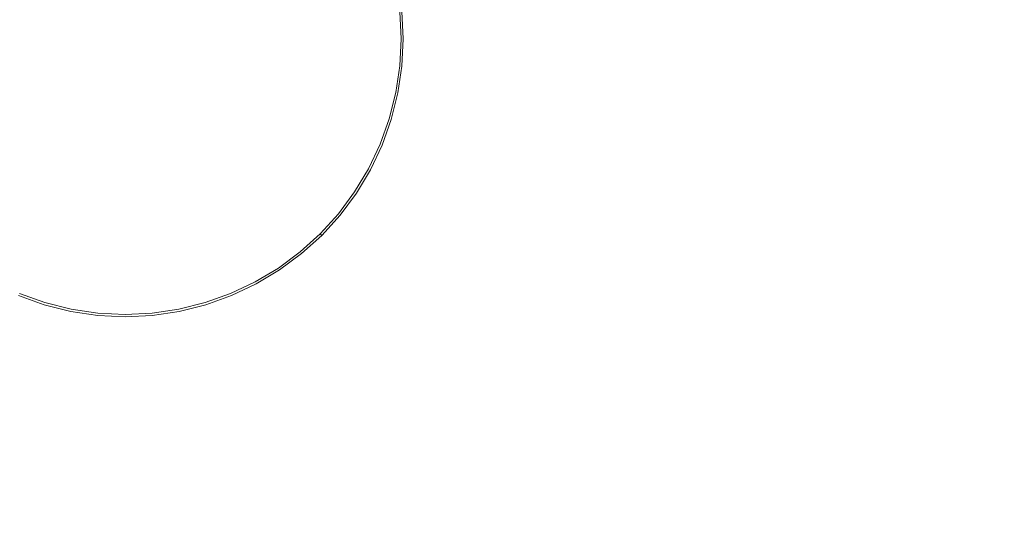
# Model space of a CAD drawing. Extents: x -233 to 234, y -152 to 25.
# Drawn here: x 208 to 219, y -6 to 0 of the extents above; entities that cross this region are included whole.
import ezdxf

# ---------------------------------------------------------------- set-up
doc = ezdxf.new("R2010")
doc.units = 0
doc.header["$LTSCALE"] = 500
doc.header["$MEASUREMENT"] = 0
doc.layers.add('CHROM', color=8, linetype='Continuous')

msp = doc.modelspace()

# ---------------------------------------------------------------- linework, layer by layer
at = {"layer": 'CHROM', "lineweight": 0}
for points, invisible_edges in [([(209.134, -0.223, 208.078), (209.134, 9.436, 208.078), (200.848, 9.436, 208.078), (200.848, -0.223, 208.078)], 15), ([(209.134, -0.223, 10.173), (200.848, -0.223, 10.173), (200.848, 9.436, 10.173), (209.134, 9.436, 10.173)], 15), ([(209.134, -0.223, 208.078), (217.428, -0.223, 208.078), (217.428, 9.436, 208.078), (209.134, 9.436, 208.078)], 15), ([(209.134, -0.223, 10.173), (209.134, 9.436, 10.173), (217.428, 9.436, 10.173), (217.428, -0.223, 10.173)], 15), ([(220.594, -0.223, 208.078), (220.594, 9.436, 208.078), (217.428, 9.436, 208.078), (217.428, -0.223, 208.078)], 15), ([(220.594, -0.223, 10.173), (217.428, -0.223, 10.173), (217.428, 9.436, 10.173), (220.594, 9.436, 10.173)], 15), ([(216.416, 0.499, 1.256), (219.526, 0.805, 1.262), (219.576, -0.215, 1.262), (216.452, -0.215, 1.256)], 15), ([(216.416, 0.499, 1.256), (216.452, -0.215, 1.256), (213.344, -0.215, 1.262), (213.324, 0.195, 1.262)], 15), ([(212.277, 0.091, 1.28), (213.324, 0.195, 1.262), (213.344, -0.215, 1.262), (212.292, -0.215, 1.28)], 15), ([(212.252, 0.089, 1.442), (212.258, 0.09, 1.333), (212.273, -0.215, 1.333), (212.267, -0.215, 1.442)], 15), ([(212.252, 0.089, 1.442), (212.267, -0.215, 1.442), (212.267, -0.215, 1.578), (212.252, 0.089, 1.578)], 11), ([(212.277, 0.091, 1.28), (212.292, -0.215, 1.28), (212.273, -0.215, 1.333), (212.258, 0.09, 1.333)], 14), ([(212.252, -0.519, 1.442), (212.267, -0.215, 1.442), (212.273, -0.215, 1.333), (212.258, -0.519, 1.333)], 15), ([(212.252, -0.519, 1.442), (212.252, -0.519, 1.578), (212.267, -0.215, 1.578), (212.267, -0.215, 1.442)], 13), ([(212.277, -0.521, 1.28), (212.258, -0.519, 1.333), (212.273, -0.215, 1.333), (212.292, -0.215, 1.28)], 7), ([(212.277, -0.521, 1.28), (212.292, -0.215, 1.28), (213.344, -0.215, 1.262), (213.324, -0.624, 1.262)], 15), ([(216.416, -0.929, 1.256), (213.324, -0.624, 1.262), (213.344, -0.215, 1.262), (216.452, -0.215, 1.256)], 15), ([(216.416, -0.929, 1.256), (216.452, -0.215, 1.256), (219.576, -0.215, 1.262), (219.526, -1.235, 1.262)], 15), ([(209.134, -0.223, 208.078), (200.848, -0.223, 208.078), (200.848, -9.88, 208.078), (209.134, -9.88, 208.078)], 15), ([(209.134, -0.223, 10.173), (209.134, -9.88, 10.173), (200.848, -9.88, 10.173), (200.848, -0.223, 10.173)], 15), ([(209.134, -0.223, 208.078), (209.134, -9.88, 208.078), (217.428, -9.88, 208.078), (217.428, -0.223, 208.078)], 15), ([(209.134, -0.223, 10.173), (217.428, -0.223, 10.173), (217.428, -9.88, 10.173), (209.134, -9.88, 10.173)], 15), ([(220.594, -0.223, 208.078), (217.428, -0.223, 208.078), (217.428, -9.88, 208.078), (220.594, -9.88, 208.078)], 15), ([(220.594, -0.223, 10.173), (220.594, -9.88, 10.173), (217.428, -9.88, 10.173), (217.428, -0.223, 10.173)], 15), ([(212.252, -0.519, 1.442), (212.258, -0.519, 1.333), (212.213, -0.821, 1.333), (212.207, -0.82, 1.442)], 15), ([(212.252, -0.519, 1.442), (212.207, -0.82, 1.442), (212.207, -0.82, 1.578), (212.252, -0.519, 1.578)], 11), ([(212.277, -0.521, 1.28), (212.232, -0.824, 1.28), (212.213, -0.821, 1.333), (212.258, -0.519, 1.333)], 14), ([(212.277, -0.521, 1.28), (213.324, -0.624, 1.262), (213.264, -1.03, 1.262), (212.232, -0.824, 1.28)], 15), ([(216.416, -0.929, 1.256), (216.312, -1.636, 1.256), (213.264, -1.03, 1.262), (213.324, -0.624, 1.262)], 15), ([(212.133, -1.115, 1.442), (212.207, -0.82, 1.442), (212.213, -0.821, 1.333), (212.139, -1.117, 1.333)], 15), ([(212.133, -1.115, 1.442), (212.133, -1.115, 1.578), (212.207, -0.82, 1.578), (212.207, -0.82, 1.442)], 13), ([(212.157, -1.122, 1.28), (212.139, -1.117, 1.333), (212.213, -0.821, 1.333), (212.232, -0.824, 1.28)], 7), ([(212.157, -1.122, 1.28), (212.232, -0.824, 1.28), (213.264, -1.03, 1.262), (213.164, -1.427, 1.262)], 15), ([(216.416, -0.929, 1.256), (219.526, -1.235, 1.262), (219.376, -2.246, 1.262), (216.312, -1.636, 1.256)], 15), ([(216.138, -2.329, 1.256), (213.164, -1.427, 1.262), (213.264, -1.03, 1.262), (216.312, -1.636, 1.256)], 15), ([(212.133, -1.115, 1.442), (212.139, -1.117, 1.333), (212.037, -1.404, 1.333), (212.031, -1.401, 1.442)], 15), ([(212.133, -1.115, 1.442), (212.031, -1.401, 1.442), (212.031, -1.401, 1.578), (212.133, -1.115, 1.578)], 11), ([(212.157, -1.122, 1.28), (212.054, -1.411, 1.28), (212.037, -1.404, 1.333), (212.139, -1.117, 1.333)], 14), ([(212.157, -1.122, 1.28), (213.164, -1.427, 1.262), (213.026, -1.813, 1.262), (212.054, -1.411, 1.28)], 15), ([(211.901, -1.676, 1.442), (212.031, -1.401, 1.442), (212.037, -1.404, 1.333), (211.906, -1.679, 1.333)], 15), ([(211.901, -1.676, 1.442), (211.901, -1.676, 1.578), (212.031, -1.401, 1.578), (212.031, -1.401, 1.442)], 13), ([(211.923, -1.688, 1.28), (211.906, -1.679, 1.333), (212.037, -1.404, 1.333), (212.054, -1.411, 1.28)], 7), ([(211.923, -1.688, 1.28), (212.054, -1.411, 1.28), (213.026, -1.813, 1.262), (212.851, -2.184, 1.262)], 15), ([(216.138, -2.329, 1.256), (215.897, -3.003, 1.256), (213.026, -1.813, 1.262), (213.164, -1.427, 1.262)], 15), ([(216.138, -2.329, 1.256), (216.312, -1.636, 1.256), (219.376, -2.246, 1.262), (219.128, -3.236, 1.262)], 15), ([(211.901, -1.676, 1.442), (211.906, -1.679, 1.333), (211.75, -1.941, 1.333), (211.744, -1.937, 1.442)], 15), ([(211.901, -1.676, 1.442), (211.744, -1.937, 1.442), (211.744, -1.937, 1.578), (211.901, -1.676, 1.578)], 11), ([(211.923, -1.688, 1.28), (211.765, -1.951, 1.28), (211.75, -1.941, 1.333), (211.906, -1.679, 1.333)], 14), ([(211.923, -1.688, 1.28), (212.851, -2.184, 1.262), (212.64, -2.536, 1.262), (211.765, -1.951, 1.28)], 15), ([(215.591, -3.649, 1.256), (212.851, -2.184, 1.262), (213.026, -1.813, 1.262), (215.897, -3.003, 1.256)], 15), ([(211.563, -2.182, 1.442), (211.744, -1.937, 1.442), (211.75, -1.941, 1.333), (211.568, -2.185, 1.333)], 15), ([(211.563, -2.182, 1.442), (211.563, -2.182, 1.578), (211.744, -1.937, 1.578), (211.744, -1.937, 1.442)], 13), ([(211.582, -2.197, 1.28), (211.568, -2.185, 1.333), (211.75, -1.941, 1.333), (211.765, -1.951, 1.28)], 7), ([(211.582, -2.197, 1.28), (211.765, -1.951, 1.28), (212.64, -2.536, 1.262), (212.396, -2.865, 1.262)], 15), ([(211.563, -2.182, 1.442), (211.568, -2.185, 1.333), (211.363, -2.411, 1.333), (211.359, -2.407, 1.442)], 15), ([(211.563, -2.182, 1.442), (211.359, -2.407, 1.442), (211.359, -2.407, 1.578), (211.563, -2.182, 1.578)], 11), ([(211.582, -2.197, 1.28), (211.376, -2.425, 1.28), (211.363, -2.411, 1.333), (211.568, -2.185, 1.333)], 14), ([(211.582, -2.197, 1.28), (212.396, -2.865, 1.262), (212.121, -3.169, 1.262), (211.376, -2.425, 1.28)], 15), ([(215.591, -3.649, 1.256), (215.224, -4.262, 1.256), (212.64, -2.536, 1.262), (212.851, -2.184, 1.262)], 15), ([(211.133, -2.611, 1.442), (211.359, -2.407, 1.442), (211.363, -2.411, 1.333), (211.137, -2.616, 1.333)], 13), ([(211.133, -2.611, 1.442), (211.133, -2.611, 1.578), (211.359, -2.407, 1.578), (211.359, -2.407, 1.442)], 9), ([(211.149, -2.63, 1.28), (211.137, -2.616, 1.333), (211.363, -2.411, 1.333), (211.376, -2.425, 1.28)], 3), ([(211.149, -2.63, 1.28), (211.376, -2.425, 1.28), (212.121, -3.169, 1.262), (211.817, -3.444, 1.262)], 15), ([(216.138, -2.329, 1.256), (219.128, -3.236, 1.262), (218.784, -4.198, 1.262), (215.897, -3.003, 1.256)], 15), ([(214.798, -4.836, 1.256), (212.396, -2.865, 1.262), (212.64, -2.536, 1.262), (215.224, -4.262, 1.256)], 15), ([(211.133, -2.611, 1.442), (211.137, -2.616, 1.333), (210.893, -2.798, 1.333), (210.889, -2.792, 1.442)], 15), ([(211.133, -2.611, 1.442), (210.889, -2.792, 1.442), (210.889, -2.792, 1.578), (211.133, -2.611, 1.578)], 11), ([(211.149, -2.63, 1.28), (210.903, -2.813, 1.28), (210.893, -2.798, 1.333), (211.137, -2.616, 1.333)], 14), ([(211.149, -2.63, 1.28), (211.817, -3.444, 1.262), (211.488, -3.688, 1.262), (210.903, -2.813, 1.28)], 15), ([(210.628, -2.949, 1.442), (210.889, -2.792, 1.442), (210.893, -2.798, 1.333), (210.631, -2.954, 1.333)], 15), ([(210.628, -2.949, 1.442), (210.628, -2.949, 1.578), (210.889, -2.792, 1.578), (210.889, -2.792, 1.442)], 13), ([(210.64, -2.971, 1.28), (210.631, -2.954, 1.333), (210.893, -2.798, 1.333), (210.903, -2.813, 1.28)], 7), ([(210.64, -2.971, 1.28), (210.903, -2.813, 1.28), (211.488, -3.688, 1.262), (211.136, -3.899, 1.262)], 15), ([(214.798, -4.836, 1.256), (214.318, -5.366, 1.256), (212.121, -3.169, 1.262), (212.396, -2.865, 1.262)], 15), ([(210.628, -2.949, 1.442), (210.631, -2.954, 1.333), (210.356, -3.085, 1.333), (210.353, -3.079, 1.442)], 15), ([(210.628, -2.949, 1.442), (210.353, -3.079, 1.442), (210.353, -3.079, 1.578), (210.628, -2.949, 1.578)], 11), ([(210.64, -2.971, 1.28), (210.363, -3.102, 1.28), (210.356, -3.085, 1.333), (210.631, -2.954, 1.333)], 14), ([(210.64, -2.971, 1.28), (211.136, -3.899, 1.262), (210.765, -4.074, 1.262), (210.363, -3.102, 1.28)], 15), ([(208.26, -3.205, 1.28), (207.971, -3.102, 1.28), (207.978, -3.085, 1.333), (208.265, -3.187, 1.333)], 14), ([(208.267, -3.181, 1.442), (208.265, -3.187, 1.333), (207.978, -3.085, 1.333), (207.98, -3.079, 1.442)], 15), ([(208.267, -3.181, 1.442), (207.98, -3.079, 1.442), (207.98, -3.079, 1.578), (208.267, -3.181, 1.578)], 11), ([(210.067, -3.181, 1.442), (210.353, -3.079, 1.442), (210.356, -3.085, 1.333), (210.069, -3.187, 1.333)], 15), ([(210.067, -3.181, 1.442), (210.067, -3.181, 1.578), (210.353, -3.079, 1.578), (210.353, -3.079, 1.442)], 13), ([(210.074, -3.205, 1.28), (210.069, -3.187, 1.333), (210.356, -3.085, 1.333), (210.363, -3.102, 1.28)], 7), ([(215.591, -3.649, 1.256), (215.897, -3.003, 1.256), (218.784, -4.198, 1.262), (218.347, -5.122, 1.262)], 15), ([(208.26, -3.205, 1.28), (207.954, -4.212, 1.262), (207.568, -4.074, 1.262), (207.971, -3.102, 1.28)], 15), ([(208.26, -3.205, 1.28), (208.557, -3.28, 1.28), (208.352, -4.312, 1.262), (207.954, -4.212, 1.262)], 15), ([(208.26, -3.205, 1.28), (208.265, -3.187, 1.333), (208.561, -3.261, 1.333), (208.557, -3.28, 1.28)], 7), ([(208.267, -3.181, 1.442), (208.562, -3.255, 1.442), (208.561, -3.261, 1.333), (208.265, -3.187, 1.333)], 15), ([(208.267, -3.181, 1.442), (208.267, -3.181, 1.578), (208.562, -3.255, 1.578), (208.562, -3.255, 1.442)], 13), ([(210.067, -3.181, 1.442), (210.069, -3.187, 1.333), (209.773, -3.261, 1.333), (209.772, -3.255, 1.442)], 15), ([(210.067, -3.181, 1.442), (209.772, -3.255, 1.442), (209.772, -3.255, 1.578), (210.067, -3.181, 1.578)], 11), ([(210.074, -3.205, 1.28), (209.776, -3.28, 1.28), (209.773, -3.261, 1.333), (210.069, -3.187, 1.333)], 14), ([(210.074, -3.205, 1.28), (210.379, -4.212, 1.262), (209.982, -4.312, 1.262), (209.776, -3.28, 1.28)], 15), ([(210.074, -3.205, 1.28), (210.363, -3.102, 1.28), (210.765, -4.074, 1.262), (210.379, -4.212, 1.262)], 15), ([(213.788, -5.846, 1.256), (211.817, -3.444, 1.262), (212.121, -3.169, 1.262), (214.318, -5.366, 1.256)], 15), ([(208.861, -3.325, 1.28), (208.757, -4.372, 1.262), (208.352, -4.312, 1.262), (208.557, -3.28, 1.28)], 15), ([(208.861, -3.325, 1.28), (208.557, -3.28, 1.28), (208.561, -3.261, 1.333), (208.862, -3.306, 1.333)], 14), ([(208.863, -3.3, 1.442), (208.862, -3.306, 1.333), (208.561, -3.261, 1.333), (208.562, -3.255, 1.442)], 15), ([(208.863, -3.3, 1.442), (208.562, -3.255, 1.442), (208.562, -3.255, 1.578), (208.863, -3.3, 1.578)], 11), ([(208.861, -3.325, 1.28), (208.862, -3.306, 1.333), (209.167, -3.321, 1.333), (209.167, -3.34, 1.28)], 7), ([(208.863, -3.3, 1.442), (209.167, -3.315, 1.442), (209.167, -3.321, 1.333), (208.862, -3.306, 1.333)], 15), ([(208.863, -3.3, 1.442), (208.863, -3.3, 1.578), (209.167, -3.315, 1.578), (209.167, -3.315, 1.442)], 13), ([(209.471, -3.3, 1.442), (209.471, -3.306, 1.333), (209.167, -3.321, 1.333), (209.167, -3.315, 1.442)], 15), ([(209.471, -3.3, 1.442), (209.167, -3.315, 1.442), (209.167, -3.315, 1.578), (209.471, -3.3, 1.578)], 11), ([(209.473, -3.325, 1.28), (209.167, -3.34, 1.28), (209.167, -3.321, 1.333), (209.471, -3.306, 1.333)], 14), ([(209.471, -3.3, 1.442), (209.772, -3.255, 1.442), (209.773, -3.261, 1.333), (209.471, -3.306, 1.333)], 15), ([(209.471, -3.3, 1.442), (209.471, -3.3, 1.578), (209.772, -3.255, 1.578), (209.772, -3.255, 1.442)], 13), ([(209.473, -3.325, 1.28), (209.471, -3.306, 1.333), (209.773, -3.261, 1.333), (209.776, -3.28, 1.28)], 7), ([(209.473, -3.325, 1.28), (209.776, -3.28, 1.28), (209.982, -4.312, 1.262), (209.576, -4.372, 1.262)], 15), ([(220.183, -3.557, 1.28), (219.803, -4.62, 1.28), (218.784, -4.198, 1.262), (219.128, -3.236, 1.262)], 15), ([(208.861, -3.325, 1.28), (209.167, -3.34, 1.28), (209.167, -4.392, 1.262), (208.757, -4.372, 1.262)], 15), ([(209.473, -3.325, 1.28), (209.576, -4.372, 1.262), (209.167, -4.392, 1.262), (209.167, -3.34, 1.28)], 15), ([(213.788, -5.846, 1.256), (213.214, -6.272, 1.256), (211.488, -3.688, 1.262), (211.817, -3.444, 1.262)], 15), ([(215.591, -3.649, 1.256), (218.347, -5.122, 1.262), (217.822, -5.998, 1.262), (215.224, -4.262, 1.256)], 15), ([(212.601, -6.639, 1.256), (211.136, -3.899, 1.262), (211.488, -3.688, 1.262), (213.214, -6.272, 1.256)], 15), ([(212.601, -6.639, 1.256), (211.955, -6.945, 1.256), (210.765, -4.074, 1.262), (211.136, -3.899, 1.262)], 15), ([(211.281, -7.186, 1.256), (210.379, -4.212, 1.262), (210.765, -4.074, 1.262), (211.955, -6.945, 1.256)], 15), ([(219.32, -5.642, 1.28), (218.347, -5.122, 1.262), (218.784, -4.198, 1.262), (219.803, -4.62, 1.28)], 15), ([(207.052, -7.186, 1.256), (207.954, -4.212, 1.262), (208.352, -4.312, 1.262), (207.746, -7.36, 1.256)], 15), ([(208.453, -7.464, 1.256), (207.746, -7.36, 1.256), (208.352, -4.312, 1.262), (208.757, -4.372, 1.262)], 15), ([(209.881, -7.464, 1.256), (209.576, -4.372, 1.262), (209.982, -4.312, 1.262), (210.588, -7.36, 1.256)], 15), ([(211.281, -7.186, 1.256), (210.588, -7.36, 1.256), (209.982, -4.312, 1.262), (210.379, -4.212, 1.262)], 15), ([(214.798, -4.836, 1.256), (215.224, -4.262, 1.256), (217.822, -5.998, 1.262), (217.213, -6.818, 1.262)], 15), ([(208.453, -7.464, 1.256), (208.757, -4.372, 1.262), (209.167, -4.392, 1.262), (209.167, -7.5, 1.256)], 15), ([(209.881, -7.464, 1.256), (209.167, -7.5, 1.256), (209.167, -4.392, 1.262), (209.576, -4.372, 1.262)], 15), ([(214.798, -4.836, 1.256), (217.213, -6.818, 1.262), (216.527, -7.575, 1.262), (214.318, -5.366, 1.256)], 15), ([(219.32, -5.642, 1.28), (218.739, -6.611, 1.28), (217.822, -5.998, 1.262), (218.347, -5.122, 1.262)], 15), ([(213.788, -5.846, 1.256), (214.318, -5.366, 1.256), (216.527, -7.575, 1.262), (215.77, -8.261, 1.262)], 15), ([(219.32, -5.642, 1.28), (219.396, -5.682, 1.316), (218.811, -6.659, 1.316), (218.739, -6.611, 1.28)], 15)]:
    msp.add_3dface(points, dxfattribs=dict(at, invisible_edges=invisible_edges))

doc.saveas('drawing.dxf')
